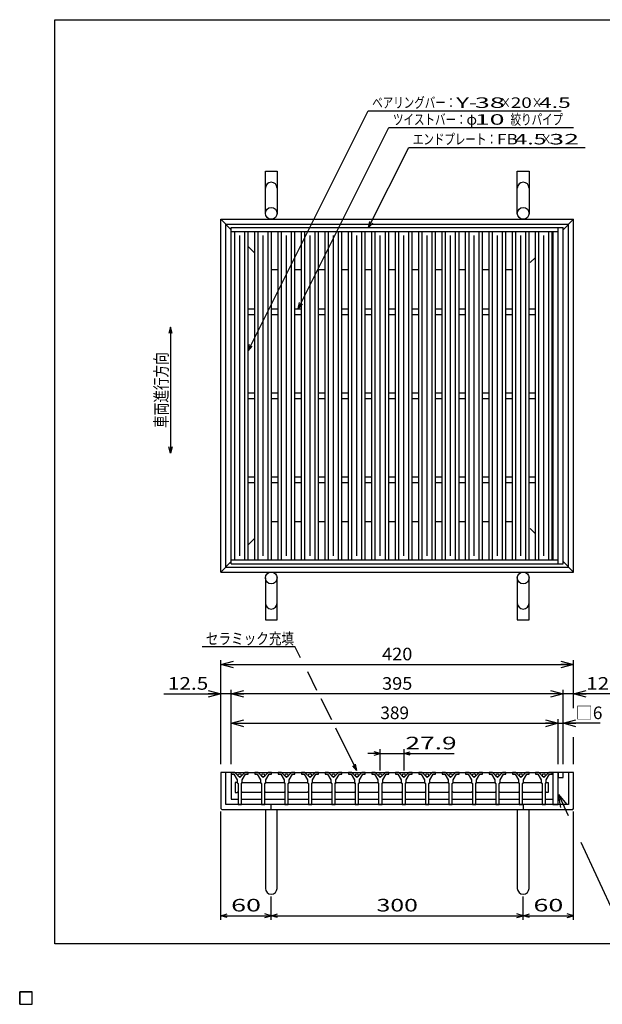
# Model space of a CAD drawing. Units: millimetres. Extents: x -182 to 172, y -128 to 106.
# Drawn here: x -182 to -43, y -128 to 106 of the extents above; entities that cross this region are included whole.
import ezdxf
from ezdxf.enums import TextEntityAlignment as Align

# ---------------------------------------------------------------- set-up
doc = ezdxf.new("R2010")
doc.units = ezdxf.units.MM
doc.header["$LTSCALE"] = 0.25
for name, color, linetype in [('16', 7, 'Continuous'), ('17', 7, 'Continuous'), ('19', 7, 'Continuous'), ('22', 7, 'Continuous')]:
    doc.layers.add(name, color=color, linetype=linetype)
doc.styles.add('dcStyle0', font='txt.shx', dxfattribs={"width": 0.8, "bigfont": 'bigfont'})

# ---------------------------------------------------------------- blocks, each defined once
blk = doc.blocks.new('_OPEN30')
at = {"color": 0, "linetype": 'ByBlock', "lineweight": -2}
for p, q in [((-1, 0.267949), (0, 0)), ((0, 0), (-1, -0.267949)), ((0, 0), (-1, 0))]:
    blk.add_line(p, q, dxfattribs=at)
blk = doc.blocks.new('DC_GROUP_TYLOHC38-33_T-20_1')
at = {"layer": '22', "color": 4, "linetype": 'Continuous', "lineweight": 25}
for p, q in [((-134.1, -69.3), (-134.1, -46.61)), ((-50.1, -57.99), (-50.1, -46.61)), ((-134.1, -47.61), (-50.1, -47.61))]:
    blk.add_line(p, q, dxfattribs=at)
at = {"layer": '22', "color": 4, "xscale": 3.000002787824364, "yscale": 2.999989273978464}
for p, rotation in [((-134.1, -47.61), 180), ((-50.1, -47.61), 360)]:
    blk.add_blockref('_OPEN30', p, dxfattribs=dict(at, rotation=rotation))
at = {"layer": '22', "color": 2, "style": 'dcStyle0', "width": 0.8}
blk.add_text('420', height=3, dxfattribs=at).set_placement((-95.7, -46.61), (-88.5, -46.61), align=Align.FIT)
blk = doc.blocks.new('DA_DIMGROUP_0')
at = {"layer": '22', "color": 4, "linetype": 'Continuous', "lineweight": 25}
for p, q in [((-131.6, -71.3), (-131.6, -60.61)), ((-53.8, -71.3), (-53.8, -60.61)), ((-52.6, -71.3), (-52.6, -60.61)), ((-131.6, -61.61), (-53.8, -61.61)), ((-53.8, -61.61), (-52.6, -61.61)), ((-43.8, -61.61), (-52.6, -61.61))]:
    blk.add_line(p, q, dxfattribs=at)
at = {"layer": '22', "color": 4, "xscale": 3.000002787824364, "yscale": 2.999989273978464}
for p, rotation in [((-131.6, -61.61), 180), ((-53.8, -61.61), 360), ((-52.6, -61.61), 180)]:
    blk.add_blockref('_OPEN30', p, dxfattribs=dict(at, rotation=rotation))
at = {"layer": '22', "color": 2, "char_height": 3, "style": 'dcStyle0'}
for s, insert, width, attachment_point in [('\\T1.00;389', (-92.7, -60.61), 12.75, 8), ('\\T1.00;□6', (-49.6, -60.61), 9.75, 7)]:
    blk.add_mtext(s, dxfattribs=dict(at, insert=insert, width=width, attachment_point=attachment_point))
blk = doc.blocks.new('DC_GROUP_TYLOHC38-33_T-20_2')
at = {"layer": '22', "color": 4, "linetype": 'Continuous', "lineweight": 25}
for p, q in [((-134.1, -71.3), (-134.1, -53.61)), ((-131.6, -69.3), (-131.6, -53.61)), ((-52.6, -69.3), (-52.6, -53.61)), ((-50.1, -57.99), (-50.1, -53.61)), ((-147.7, -54.61), (-134.1, -54.61)), ((-131.6, -54.61), (-134.1, -54.61)), ((-52.6, -54.61), (-131.6, -54.61)), ((-50.1, -54.61), (-52.6, -54.61)), ((-36.5, -54.61), (-50.1, -54.61)), ((-50.1, -71.3), (-50.1, -64.91))]:
    blk.add_line(p, q, dxfattribs=at)
at = {"layer": '22', "color": 4, "xscale": 3.000002787824364, "yscale": 2.999989273978464}
for p, rotation in [((-134.1, -54.61), 360), ((-131.6, -54.61), 180), ((-52.6, -54.61), 360), ((-50.1, -54.61), 180)]:
    blk.add_blockref('_OPEN30', p, dxfattribs=dict(at, rotation=rotation))
at = {"layer": '22', "color": 2, "style": 'dcStyle0', "width": 0.8}
for s, p, p2 in [('12.5', (-146.7, -53.61), (-137.1, -53.61)), ('395', (-95.7, -53.61), (-88.5, -53.61)), ('12.5', (-47.1, -53.61), (-37.5, -53.61))]:
    blk.add_text(s, height=3, dxfattribs=at).set_placement(p, p2, align=Align.FIT)

msp = doc.modelspace()

# ---------------------------------------------------------------- linework, layer by layer
at = {"color": 150, "linetype": 'Continuous', "lineweight": 25}
for p, q in [((-173.6, -114.1), (-173.6, 105.9)), ((-173.6, 105.9), (172.4, 105.9)), ((172.4, -114.1), (-173.6, -114.1))]:
    msp.add_line(p, q, dxfattribs=at)
at = {"color": 4, "linetype": 'Continuous', "lineweight": 25}
for p, q in [((-146.1, 32.73), (-146.5, 31.23)), ((-145.7, 31.23), (-146.1, 32.73)), ((-146.1, 32.73), (-146.1, 2.73)), ((-146.1, 2.73), (-146.5, 4.23)), ((-145.7, 4.23), (-146.1, 2.73))]:
    msp.add_line(p, q, dxfattribs=at)
at = {"layer": '16', "color": 3, "linetype": 'Continuous', "lineweight": 25}
for p, q in [((-131.6, 56.4), (-53.8, 56.4)), ((-131.6, 55.5), (-131.6, 56.4)), ((-53.8, 55.5), (-53.8, 56.4)), ((-131.6, 55.5), (-53.8, 55.5)), ((-131.6, -22.7), (-131.6, 55.5)), ((-131.6, 55.5), (-127.6, 55.5)), ((-130.8, -22.7), (-130.8, 55.5)), ((-129.6, -21.7), (-129.6, 54.5)), ((-128.4, -22.7), (-128.4, 55.5)), ((-127.6, -22.7), (-127.6, 55.5)), ((-126.02, -22.7), (-126.02, 55.5)), ((-126.02, 55.5), (-122.02, 55.5)), ((-125.22, -22.7), (-125.22, 55.5)), ((-124.02, -21.7), (-124.02, 54.5)), ((-122.82, -22.7), (-122.82, 55.5)), ((-122.02, -22.7), (-122.02, 55.5)), ((-120.44, -22.7), (-120.44, 55.5)), ((-120.44, 55.5), (-116.44, 55.5)), ((-119.64, -22.7), (-119.64, 55.5)), ((-118.44, -21.7), (-118.44, 54.5)), ((-117.24, -22.7), (-117.24, 55.5)), ((-116.44, -22.7), (-116.44, 55.5)), ((-114.86, -22.7), (-114.86, 55.5)), ((-114.86, 55.5), (-110.86, 55.5)), ((-114.06, -22.7), (-114.06, 55.5)), ((-112.86, -21.7), (-112.86, 54.5)), ((-111.66, -22.7), (-111.66, 55.5)), ((-110.86, -22.7), (-110.86, 55.5)), ((-109.28, -22.7), (-109.28, 55.5)), ((-109.28, 55.5), (-105.28, 55.5)), ((-108.48, -22.7), (-108.48, 55.5)), ((-107.28, -21.7), (-107.28, 54.5)), ((-106.08, -22.7), (-106.08, 55.5)), ((-105.28, -22.7), (-105.28, 55.5)), ((-103.7, -22.7), (-103.7, 55.5)), ((-103.7, 55.5), (-99.7, 55.5)), ((-102.9, -22.7), (-102.9, 55.5)), ((-101.7, -21.7), (-101.7, 54.5)), ((-100.5, -22.7), (-100.5, 55.5)), ((-99.7, -22.7), (-99.7, 55.5)), ((-98.12, -22.7), (-98.12, 55.5)), ((-98.12, 55.5), (-94.12, 55.5)), ((-97.32, -22.7), (-97.32, 55.5)), ((-96.12, -21.7), (-96.12, 54.5)), ((-94.92, -22.7), (-94.92, 55.5)), ((-94.12, -22.7), (-94.12, 55.5)), ((-92.54, -22.7), (-92.54, 55.5)), ((-92.54, 55.5), (-88.54, 55.5)), ((-91.74, -22.7), (-91.74, 55.5)), ((-90.54, -21.7), (-90.54, 54.5)), ((-89.34, -22.7), (-89.34, 55.5)), ((-88.54, -22.7), (-88.54, 55.5)), ((-86.96, -22.7), (-86.96, 55.5)), ((-86.96, 55.5), (-82.96, 55.5)), ((-86.16, -22.7), (-86.16, 55.5)), ((-84.96, -21.7), (-84.96, 54.5)), ((-83.76, -22.7), (-83.76, 55.5)), ((-82.96, -22.7), (-82.96, 55.5)), ((-81.38, -22.7), (-81.38, 55.5)), ((-81.38, 55.5), (-77.38, 55.5)), ((-80.58, -22.7), (-80.58, 55.5)), ((-79.38, -21.7), (-79.38, 54.5)), ((-78.18, -22.7), (-78.18, 55.5)), ((-77.38, -22.7), (-77.38, 55.5)), ((-75.8, -22.7), (-75.8, 55.5)), ((-75.8, 55.5), (-71.8, 55.5)), ((-75, -22.7), (-75, 55.5)), ((-73.8, -21.7), (-73.8, 54.5)), ((-72.6, -22.7), (-72.6, 55.5)), ((-71.8, -22.7), (-71.8, 55.5)), ((-70.22, -22.7), (-70.22, 55.5)), ((-70.22, 55.5), (-66.22, 55.5)), ((-69.42, -22.7), (-69.42, 55.5)), ((-68.22, -21.7), (-68.22, 54.5)), ((-67.02, -22.7), (-67.02, 55.5)), ((-66.22, -22.7), (-66.22, 55.5)), ((-64.64, -22.7), (-64.64, 55.5)), ((-64.64, 55.5), (-60.64, 55.5)), ((-63.84, -22.7), (-63.84, 55.5)), ((-62.64, -21.7), (-62.64, 54.5)), ((-61.44, -22.7), (-61.44, 55.5)), ((-60.64, -22.7), (-60.64, 55.5)), ((-59.2, -22.7), (-59.2, 55.5)), ((-59.2, 55.5), (-53.8, 55.5)), ((-58.4, -22.7), (-58.4, 55.5)), ((-57.2, -21.7), (-57.2, 54.5)), ((-56, -22.7), (-56, 55.5)), ((-55.2, -22.7), (-55.2, 55.5)), ((-127.6, 37.1), (-126.02, 37.1)), ((-127.6, 35.7), (-126.02, 35.7)), ((-122.02, 37.1), (-120.44, 37.1)), ((-122.02, 35.7), (-120.44, 35.7)), ((-116.44, 37.1), (-114.86, 37.1)), ((-116.44, 35.7), (-114.86, 35.7)), ((-110.86, 37.1), (-109.28, 37.1)), ((-110.86, 35.7), (-109.28, 35.7)), ((-105.28, 37.1), (-103.7, 37.1)), ((-105.28, 35.7), (-103.7, 35.7)), ((-99.7, 37.1), (-98.12, 37.1)), ((-99.7, 35.7), (-98.12, 35.7)), ((-94.12, 37.1), (-92.54, 37.1)), ((-94.12, 35.7), (-92.54, 35.7)), ((-88.54, 37.1), (-86.96, 37.1)), ((-88.54, 35.7), (-86.96, 35.7)), ((-82.96, 37.1), (-81.38, 37.1)), ((-82.96, 35.7), (-81.38, 35.7)), ((-77.38, 37.1), (-75.8, 37.1)), ((-77.38, 35.7), (-75.8, 35.7)), ((-71.8, 37.1), (-70.22, 37.1)), ((-71.8, 35.7), (-70.22, 35.7)), ((-66.22, 37.1), (-64.64, 37.1)), ((-66.22, 35.7), (-64.64, 35.7)), ((-60.64, 37.1), (-59.2, 37.1)), ((-60.64, 35.7), (-59.2, 35.7)), ((-127.6, 17.1), (-126.02, 17.1)), ((-122.02, 17.1), (-120.44, 17.1)), ((-116.44, 17.1), (-114.86, 17.1)), ((-110.86, 17.1), (-109.28, 17.1)), ((-105.28, 17.1), (-103.7, 17.1)), ((-99.7, 17.1), (-98.12, 17.1)), ((-94.12, 17.1), (-92.54, 17.1)), ((-88.54, 17.1), (-86.96, 17.1)), ((-82.96, 17.1), (-81.38, 17.1)), ((-77.38, 17.1), (-75.8, 17.1)), ((-71.8, 17.1), (-70.22, 17.1)), ((-66.22, 17.1), (-64.64, 17.1)), ((-60.64, 17.1), (-59.2, 17.1)), ((-127.6, 15.7), (-126.02, 15.7)), ((-122.02, 15.7), (-120.44, 15.7)), ((-116.44, 15.7), (-114.86, 15.7)), ((-110.86, 15.7), (-109.28, 15.7)), ((-105.28, 15.7), (-103.7, 15.7)), ((-99.7, 15.7), (-98.12, 15.7)), ((-94.12, 15.7), (-92.54, 15.7)), ((-88.54, 15.7), (-86.96, 15.7)), ((-82.96, 15.7), (-81.38, 15.7)), ((-77.38, 15.7), (-75.8, 15.7)), ((-71.8, 15.7), (-70.22, 15.7)), ((-66.22, 15.7), (-64.64, 15.7)), ((-60.64, 15.7), (-59.2, 15.7)), ((-127.6, -2.9), (-126.02, -2.9)), ((-127.6, -4.3), (-126.02, -4.3)), ((-122.02, -2.9), (-120.44, -2.9)), ((-122.02, -4.3), (-120.44, -4.3)), ((-116.44, -2.9), (-114.86, -2.9)), ((-116.44, -4.3), (-114.86, -4.3)), ((-110.86, -2.9), (-109.28, -2.9)), ((-110.86, -4.3), (-109.28, -4.3)), ((-105.28, -2.9), (-103.7, -2.9)), ((-105.28, -4.3), (-103.7, -4.3)), ((-99.7, -2.9), (-98.12, -2.9)), ((-99.7, -4.3), (-98.12, -4.3)), ((-94.12, -2.9), (-92.54, -2.9)), ((-94.12, -4.3), (-92.54, -4.3)), ((-88.54, -2.9), (-86.96, -2.9)), ((-88.54, -4.3), (-86.96, -4.3)), ((-82.96, -2.9), (-81.38, -2.9)), ((-82.96, -4.3), (-81.38, -4.3)), ((-77.38, -2.9), (-75.8, -2.9)), ((-77.38, -4.3), (-75.8, -4.3)), ((-71.8, -2.9), (-70.22, -2.9)), ((-71.8, -4.3), (-70.22, -4.3)), ((-66.22, -2.9), (-64.64, -2.9)), ((-66.22, -4.3), (-64.64, -4.3)), ((-60.64, -2.9), (-59.2, -2.9)), ((-60.64, -4.3), (-59.2, -4.3)), ((-131.6, -22.7), (-53.8, -22.7)), ((-131.6, -23.6), (-131.6, -22.7)), ((-131.6, -22.7), (-127.6, -22.7)), ((-126.02, -22.7), (-122.02, -22.7)), ((-120.44, -22.7), (-116.44, -22.7)), ((-114.86, -22.7), (-110.86, -22.7)), ((-109.28, -22.7), (-105.28, -22.7)), ((-103.7, -22.7), (-99.7, -22.7)), ((-98.12, -22.7), (-94.12, -22.7)), ((-92.54, -22.7), (-88.54, -22.7)), ((-86.96, -22.7), (-82.96, -22.7)), ((-81.38, -22.7), (-77.38, -22.7)), ((-75.8, -22.7), (-71.8, -22.7)), ((-70.22, -22.7), (-66.22, -22.7)), ((-64.64, -22.7), (-60.64, -22.7)), ((-59.2, -22.7), (-53.8, -22.7)), ((-53.8, -23.6), (-53.8, -22.7)), ((-131.6, -23.6), (-53.8, -23.6)), ((-131.6, -73.3), (-131.6, -73.7)), ((-130.8, -73.3), (-131.6, -73.3)), ((-131.6, -73.3), (-55.2, -73.3)), ((-131.6, -73.3), (-131.6, -79.7)), ((-131.6, -73.7), (-131, -73.7)), ((-131, -73.7), (-130.2, -75.1)), ((-129.6, -74.5), (-130.8, -73.3)), ((-128.4, -73.3), (-129.6, -74.5)), ((-129, -75.1), (-128.2, -73.7)), ((-127.6, -73.3), (-128.4, -73.3)), ((-128.2, -73.7), (-127.6, -73.7)), ((-127.6, -73.7), (-127.6, -73.3)), ((-126.02, -73.3), (-126.02, -73.7)), ((-125.22, -73.3), (-126.02, -73.3)), ((-126.02, -73.7), (-125.42, -73.7)), ((-125.42, -73.7), (-124.62, -75.1)), ((-124.02, -74.5), (-125.22, -73.3)), ((-122.82, -73.3), (-124.02, -74.5)), ((-123.42, -75.1), (-122.62, -73.7)), ((-122.02, -73.3), (-122.82, -73.3)), ((-122.62, -73.7), (-122.02, -73.7)), ((-122.02, -73.7), (-122.02, -73.3)), ((-120.44, -73.3), (-120.44, -73.7)), ((-119.64, -73.3), (-120.44, -73.3)), ((-120.44, -73.7), (-119.84, -73.7)), ((-119.84, -73.7), (-119.04, -75.1)), ((-118.44, -74.5), (-119.64, -73.3)), ((-117.24, -73.3), (-118.44, -74.5)), ((-117.84, -75.1), (-117.04, -73.7)), ((-116.44, -73.3), (-117.24, -73.3)), ((-117.04, -73.7), (-116.44, -73.7)), ((-116.44, -73.7), (-116.44, -73.3)), ((-114.86, -73.3), (-114.86, -73.7)), ((-114.06, -73.3), (-114.86, -73.3)), ((-114.86, -73.7), (-114.26, -73.7)), ((-114.26, -73.7), (-113.46, -75.1)), ((-112.86, -74.5), (-114.06, -73.3)), ((-111.66, -73.3), (-112.86, -74.5)), ((-112.26, -75.1), (-111.46, -73.7)), ((-110.86, -73.3), (-111.66, -73.3)), ((-111.46, -73.7), (-110.86, -73.7)), ((-110.86, -73.7), (-110.86, -73.3)), ((-109.28, -73.3), (-109.28, -73.7)), ((-108.48, -73.3), (-109.28, -73.3)), ((-109.28, -73.7), (-108.68, -73.7)), ((-108.68, -73.7), (-107.88, -75.1)), ((-107.28, -74.5), (-108.48, -73.3)), ((-106.08, -73.3), (-107.28, -74.5)), ((-106.68, -75.1), (-105.88, -73.7)), ((-105.28, -73.3), (-106.08, -73.3)), ((-105.88, -73.7), (-105.28, -73.7)), ((-105.28, -73.7), (-105.28, -73.3)), ((-103.7, -73.3), (-103.7, -73.7)), ((-102.9, -73.3), (-103.7, -73.3)), ((-103.7, -73.7), (-103.1, -73.7)), ((-103.1, -73.7), (-102.3, -75.1)), ((-101.7, -74.5), (-102.9, -73.3)), ((-100.5, -73.3), (-101.7, -74.5)), ((-101.1, -75.1), (-100.3, -73.7)), ((-99.7, -73.3), (-100.5, -73.3)), ((-100.3, -73.7), (-99.7, -73.7)), ((-99.7, -73.7), (-99.7, -73.3)), ((-98.12, -73.3), (-98.12, -73.7)), ((-97.32, -73.3), (-98.12, -73.3)), ((-98.12, -73.7), (-97.52, -73.7)), ((-97.52, -73.7), (-96.72, -75.1)), ((-96.12, -74.5), (-97.32, -73.3)), ((-94.92, -73.3), (-96.12, -74.5)), ((-95.52, -75.1), (-94.72, -73.7)), ((-94.12, -73.3), (-94.92, -73.3)), ((-94.72, -73.7), (-94.12, -73.7)), ((-94.12, -73.7), (-94.12, -73.3)), ((-92.54, -73.3), (-92.54, -73.7)), ((-91.74, -73.3), (-92.54, -73.3)), ((-92.54, -73.7), (-91.94, -73.7)), ((-91.94, -73.7), (-91.14, -75.1)), ((-90.54, -74.5), (-91.74, -73.3)), ((-89.34, -73.3), (-90.54, -74.5)), ((-89.94, -75.1), (-89.14, -73.7)), ((-88.54, -73.3), (-89.34, -73.3)), ((-89.14, -73.7), (-88.54, -73.7)), ((-88.54, -73.7), (-88.54, -73.3)), ((-86.96, -73.3), (-86.96, -73.7)), ((-86.16, -73.3), (-86.96, -73.3)), ((-86.96, -73.7), (-86.36, -73.7)), ((-86.36, -73.7), (-85.56, -75.1)), ((-84.96, -74.5), (-86.16, -73.3)), ((-83.76, -73.3), (-84.96, -74.5)), ((-84.36, -75.1), (-83.56, -73.7)), ((-82.96, -73.3), (-83.76, -73.3)), ((-83.56, -73.7), (-82.96, -73.7)), ((-82.96, -73.7), (-82.96, -73.3)), ((-81.38, -73.3), (-81.38, -73.7)), ((-80.58, -73.3), (-81.38, -73.3)), ((-81.38, -73.7), (-80.78, -73.7)), ((-80.78, -73.7), (-79.98, -75.1)), ((-79.38, -74.5), (-80.58, -73.3)), ((-78.18, -73.3), (-79.38, -74.5)), ((-78.78, -75.1), (-77.98, -73.7)), ((-77.38, -73.3), (-78.18, -73.3)), ((-77.98, -73.7), (-77.38, -73.7)), ((-77.38, -73.7), (-77.38, -73.3)), ((-75.8, -73.3), (-75.8, -73.7)), ((-75, -73.3), (-75.8, -73.3)), ((-75.8, -73.7), (-75.2, -73.7)), ((-75.2, -73.7), (-74.4, -75.1)), ((-73.8, -74.5), (-75, -73.3)), ((-72.6, -73.3), (-73.8, -74.5)), ((-73.2, -75.1), (-72.4, -73.7)), ((-71.8, -73.3), (-72.6, -73.3)), ((-72.4, -73.7), (-71.8, -73.7)), ((-71.8, -73.7), (-71.8, -73.3)), ((-70.22, -73.3), (-70.22, -73.7)), ((-69.42, -73.3), (-70.22, -73.3)), ((-70.22, -73.7), (-69.62, -73.7)), ((-69.62, -73.7), (-68.82, -75.1)), ((-68.22, -74.5), (-69.42, -73.3)), ((-67.02, -73.3), (-68.22, -74.5)), ((-67.62, -75.1), (-66.82, -73.7)), ((-66.22, -73.3), (-67.02, -73.3)), ((-66.82, -73.7), (-66.22, -73.7)), ((-66.22, -73.7), (-66.22, -73.3)), ((-64.64, -73.3), (-64.64, -73.7)), ((-63.84, -73.3), (-64.64, -73.3)), ((-64.64, -73.7), (-64.04, -73.7)), ((-64.04, -73.7), (-63.24, -75.1)), ((-62.64, -74.5), (-63.84, -73.3)), ((-61.44, -73.3), (-62.64, -74.5)), ((-62.04, -75.1), (-61.24, -73.7)), ((-60.64, -73.3), (-61.44, -73.3)), ((-61.24, -73.7), (-60.64, -73.7)), ((-60.64, -73.7), (-60.64, -73.3)), ((-59.2, -73.3), (-59.2, -73.7)), ((-58.4, -73.3), (-59.2, -73.3)), ((-59.2, -73.7), (-58.6, -73.7)), ((-58.6, -73.7), (-57.8, -75.1)), ((-57.2, -74.5), (-58.4, -73.3)), ((-56, -73.3), (-57.2, -74.5)), ((-56.6, -75.1), (-55.8, -73.7)), ((-55.2, -73.3), (-56, -73.3)), ((-55.8, -73.7), (-55.2, -73.7)), ((-55.2, -73.7), (-55.2, -73.3)), ((-130.25, -75.7), (-130.65, -75.7)), ((-130.65, -75.7), (-130.65, -78.1)), ((-130.05, -75.9), (-130.25, -75.7)), ((-130.2, -75.1), (-130.2, -75.7)), ((-130.2, -75.7), (-130, -75.9)), ((-130, -75.9), (-130, -80.9)), ((-129.2, -75.9), (-129, -75.7)), ((-129.2, -80.9), (-129.2, -75.9)), ((-129.15, -75.9), (-128.95, -75.7)), ((-129, -75.7), (-129, -75.1)), ((-128.95, -75.7), (-124.67, -75.7)), ((-124.67, -75.7), (-124.47, -75.9)), ((-124.62, -75.1), (-124.62, -75.7)), ((-124.62, -75.7), (-124.42, -75.9)), ((-124.42, -75.9), (-124.42, -80.9)), ((-123.62, -75.9), (-123.42, -75.7)), ((-123.62, -80.9), (-123.62, -75.9)), ((-123.57, -75.9), (-123.37, -75.7)), ((-123.42, -75.7), (-123.42, -75.1)), ((-123.37, -75.7), (-119.09, -75.7)), ((-119.09, -75.7), (-118.89, -75.9)), ((-119.04, -75.1), (-119.04, -75.7)), ((-119.04, -75.7), (-118.84, -75.9)), ((-118.84, -75.9), (-118.84, -80.9)), ((-118.04, -75.9), (-117.84, -75.7)), ((-118.04, -80.9), (-118.04, -75.9)), ((-117.99, -75.9), (-117.79, -75.7)), ((-117.84, -75.7), (-117.84, -75.1)), ((-117.79, -75.7), (-113.51, -75.7)), ((-113.51, -75.7), (-113.31, -75.9)), ((-113.46, -75.1), (-113.46, -75.7)), ((-113.46, -75.7), (-113.26, -75.9)), ((-113.26, -75.9), (-113.26, -80.9)), ((-112.46, -75.9), (-112.26, -75.7)), ((-112.46, -80.9), (-112.46, -75.9)), ((-112.41, -75.9), (-112.21, -75.7)), ((-112.26, -75.7), (-112.26, -75.1)), ((-112.21, -75.7), (-107.93, -75.7)), ((-107.93, -75.7), (-107.73, -75.9)), ((-107.88, -75.1), (-107.88, -75.7)), ((-107.88, -75.7), (-107.68, -75.9)), ((-107.68, -75.9), (-107.68, -80.9)), ((-106.88, -75.9), (-106.68, -75.7)), ((-106.88, -80.9), (-106.88, -75.9)), ((-106.83, -75.9), (-106.63, -75.7)), ((-106.68, -75.7), (-106.68, -75.1)), ((-106.63, -75.7), (-102.35, -75.7)), ((-102.35, -75.7), (-102.15, -75.9)), ((-102.3, -75.1), (-102.3, -75.7)), ((-102.3, -75.7), (-102.1, -75.9)), ((-102.1, -75.9), (-102.1, -80.9)), ((-101.3, -75.9), (-101.1, -75.7)), ((-101.3, -80.9), (-101.3, -75.9)), ((-101.25, -75.9), (-101.05, -75.7)), ((-101.1, -75.7), (-101.1, -75.1)), ((-101.05, -75.7), (-96.77, -75.7)), ((-96.77, -75.7), (-96.57, -75.9)), ((-96.72, -75.1), (-96.72, -75.7)), ((-96.72, -75.7), (-96.52, -75.9)), ((-96.52, -75.9), (-96.52, -80.9)), ((-95.72, -75.9), (-95.52, -75.7)), ((-95.72, -80.9), (-95.72, -75.9)), ((-95.67, -75.9), (-95.47, -75.7)), ((-95.52, -75.7), (-95.52, -75.1)), ((-95.47, -75.7), (-91.19, -75.7)), ((-91.19, -75.7), (-90.99, -75.9)), ((-91.14, -75.1), (-91.14, -75.7)), ((-91.14, -75.7), (-90.94, -75.9)), ((-90.94, -75.9), (-90.94, -80.9)), ((-90.14, -75.9), (-89.94, -75.7)), ((-90.14, -80.9), (-90.14, -75.9)), ((-90.09, -75.9), (-89.89, -75.7)), ((-89.94, -75.7), (-89.94, -75.1)), ((-89.89, -75.7), (-85.61, -75.7)), ((-85.61, -75.7), (-85.41, -75.9)), ((-85.56, -75.1), (-85.56, -75.7)), ((-85.56, -75.7), (-85.36, -75.9)), ((-85.36, -75.9), (-85.36, -80.9)), ((-84.56, -75.9), (-84.36, -75.7)), ((-84.56, -80.9), (-84.56, -75.9)), ((-84.51, -75.9), (-84.31, -75.7)), ((-84.36, -75.7), (-84.36, -75.1)), ((-84.31, -75.7), (-80.03, -75.7)), ((-80.03, -75.7), (-79.83, -75.9)), ((-79.98, -75.1), (-79.98, -75.7)), ((-79.98, -75.7), (-79.78, -75.9)), ((-79.78, -75.9), (-79.78, -80.9)), ((-78.98, -75.9), (-78.78, -75.7)), ((-78.98, -80.9), (-78.98, -75.9)), ((-78.93, -75.9), (-78.73, -75.7)), ((-78.78, -75.7), (-78.78, -75.1)), ((-78.73, -75.7), (-74.45, -75.7)), ((-74.45, -75.7), (-74.25, -75.9)), ((-74.4, -75.1), (-74.4, -75.7)), ((-74.4, -75.7), (-74.2, -75.9)), ((-74.2, -75.9), (-74.2, -80.9)), ((-73.4, -75.9), (-73.2, -75.7)), ((-73.4, -80.9), (-73.4, -75.9)), ((-73.35, -75.9), (-73.15, -75.7)), ((-73.2, -75.7), (-73.2, -75.1)), ((-73.15, -75.7), (-68.87, -75.7)), ((-68.87, -75.7), (-68.67, -75.9)), ((-68.82, -75.1), (-68.82, -75.7)), ((-68.82, -75.7), (-68.62, -75.9)), ((-68.62, -75.9), (-68.62, -80.9)), ((-67.82, -75.9), (-67.62, -75.7)), ((-67.82, -80.9), (-67.82, -75.9)), ((-67.77, -75.9), (-67.57, -75.7)), ((-67.62, -75.7), (-67.62, -75.1)), ((-67.57, -75.7), (-63.29, -75.7)), ((-63.29, -75.7), (-63.09, -75.9)), ((-63.24, -75.1), (-63.24, -75.7)), ((-63.24, -75.7), (-63.04, -75.9)), ((-63.04, -75.9), (-63.04, -80.9)), ((-62.24, -75.9), (-62.04, -75.7)), ((-62.24, -80.9), (-62.24, -75.9)), ((-62.19, -75.9), (-61.99, -75.7)), ((-62.04, -75.7), (-62.04, -75.1)), ((-61.99, -75.7), (-57.85, -75.7)), ((-57.85, -75.7), (-57.65, -75.9)), ((-57.8, -75.1), (-57.8, -75.7)), ((-57.8, -75.7), (-57.6, -75.9)), ((-57.6, -75.9), (-57.6, -80.9)), ((-56.8, -75.9), (-56.6, -75.7)), ((-56.8, -80.9), (-56.8, -75.9)), ((-56.75, -75.9), (-56.55, -75.7)), ((-56.6, -75.7), (-56.6, -75.1)), ((-56.55, -75.7), (-56.15, -75.7)), ((-56.15, -75.7), (-56.15, -78.1)), ((-130.65, -78.1), (-130.25, -78.1)), ((-130.25, -78.1), (-130.05, -77.9)), ((-128.95, -78.1), (-129.15, -77.9)), ((-124.67, -78.1), (-128.95, -78.1)), ((-124.47, -77.9), (-124.67, -78.1)), ((-123.37, -78.1), (-123.57, -77.9)), ((-119.09, -78.1), (-123.37, -78.1)), ((-118.89, -77.9), (-119.09, -78.1)), ((-117.79, -78.1), (-117.99, -77.9)), ((-113.51, -78.1), (-117.79, -78.1)), ((-113.31, -77.9), (-113.51, -78.1)), ((-112.21, -78.1), (-112.41, -77.9)), ((-107.93, -78.1), (-112.21, -78.1)), ((-107.73, -77.9), (-107.93, -78.1)), ((-106.63, -78.1), (-106.83, -77.9)), ((-102.35, -78.1), (-106.63, -78.1)), ((-102.15, -77.9), (-102.35, -78.1)), ((-101.05, -78.1), (-101.25, -77.9)), ((-96.77, -78.1), (-101.05, -78.1)), ((-96.57, -77.9), (-96.77, -78.1)), ((-95.47, -78.1), (-95.67, -77.9)), ((-91.19, -78.1), (-95.47, -78.1)), ((-90.99, -77.9), (-91.19, -78.1)), ((-89.89, -78.1), (-90.09, -77.9)), ((-85.61, -78.1), (-89.89, -78.1)), ((-85.41, -77.9), (-85.61, -78.1)), ((-84.31, -78.1), (-84.51, -77.9)), ((-80.03, -78.1), (-84.31, -78.1)), ((-79.83, -77.9), (-80.03, -78.1)), ((-78.73, -78.1), (-78.93, -77.9)), ((-74.45, -78.1), (-78.73, -78.1)), ((-74.25, -77.9), (-74.45, -78.1)), ((-73.15, -78.1), (-73.35, -77.9)), ((-68.87, -78.1), (-73.15, -78.1)), ((-68.67, -77.9), (-68.87, -78.1)), ((-67.57, -78.1), (-67.77, -77.9)), ((-63.29, -78.1), (-67.57, -78.1)), ((-63.09, -77.9), (-63.29, -78.1)), ((-61.99, -78.1), (-62.19, -77.9)), ((-57.85, -78.1), (-61.99, -78.1)), ((-57.65, -77.9), (-57.85, -78.1)), ((-56.55, -78.1), (-56.75, -77.9)), ((-56.15, -78.1), (-56.55, -78.1)), ((-131.6, -79.7), (-130.05, -79.7)), ((-130, -80.9), (-129.2, -80.9)), ((-129.15, -79.7), (-124.47, -79.7)), ((-124.42, -80.9), (-123.62, -80.9)), ((-123.57, -79.7), (-118.89, -79.7)), ((-118.84, -80.9), (-118.04, -80.9)), ((-117.99, -79.7), (-113.31, -79.7)), ((-113.26, -80.9), (-112.46, -80.9)), ((-112.41, -79.7), (-107.73, -79.7)), ((-107.68, -80.9), (-106.88, -80.9)), ((-106.83, -79.7), (-102.15, -79.7)), ((-102.1, -80.9), (-101.3, -80.9)), ((-101.25, -79.7), (-96.57, -79.7)), ((-96.52, -80.9), (-95.72, -80.9)), ((-95.67, -79.7), (-90.99, -79.7)), ((-90.94, -80.9), (-90.14, -80.9)), ((-90.09, -79.7), (-85.41, -79.7)), ((-85.36, -80.9), (-84.56, -80.9)), ((-84.51, -79.7), (-79.83, -79.7)), ((-79.78, -80.9), (-78.98, -80.9)), ((-78.93, -79.7), (-74.25, -79.7)), ((-74.2, -80.9), (-73.4, -80.9)), ((-73.35, -79.7), (-68.67, -79.7)), ((-68.62, -80.9), (-67.82, -80.9)), ((-67.77, -79.7), (-63.09, -79.7)), ((-63.04, -80.9), (-62.24, -80.9)), ((-62.19, -79.7), (-57.65, -79.7)), ((-57.6, -80.9), (-56.8, -80.9)), ((-56.75, -79.7), (-55.2, -79.7)), ((-182, -125.5), (-179, -125.5)), ((-182, -128.5), (-182, -125.5)), ((-182, -125.5), (-179, -125.5)), ((-182, -128.5), (-182, -125.5)), ((-182, -125.5), (-179, -125.5)), ((-182, -128.5), (-182, -125.5)), ((-182, -125.5), (-179, -125.5)), ((-182, -128.5), (-182, -125.5)), ((-182, -125.5), (-179, -125.5)), ((-182, -128.5), (-182, -125.5)), ((-179, -128.5), (-179, -125.5)), ((-179, -128.5), (-179, -125.5)), ((-179, -128.5), (-179, -125.5)), ((-179, -128.5), (-179, -125.5)), ((-179, -128.5), (-179, -125.5)), ((-182, -128.5), (-179, -128.5)), ((-182, -128.5), (-179, -128.5)), ((-182, -128.5), (-179, -128.5)), ((-182, -128.5), (-179, -128.5)), ((-182, -128.5), (-179, -128.5))]:
    msp.add_line(p, q, dxfattribs=at)
for centre in [(-129.6, -74), (-124.02, -74), (-118.44, -74), (-112.86, -74), (-107.28, -74), (-101.7, -74), (-96.12, -74), (-90.54, -74), (-84.96, -74), (-79.38, -74), (-73.8, -74), (-68.22, -74), (-62.64, -74), (-57.2, -74)]:
    msp.add_circle(centre, 0.36, dxfattribs=at)
at = {"layer": '17', "color": 3, "linetype": 'Continuous', "lineweight": 25}
for p, q in [((-53.8, 56.4), (-52.6, 56.4)), ((-52.6, -23.6), (-52.6, 56.4)), ((-55, 55.5), (-55, -22.7)), ((-53.8, -22.7), (-53.8, 55.5)), ((-53.8, -23.6), (-52.6, -23.6)), ((-55, -73.3), (-55, -80.9)), ((-53.8, -73.3), (-55, -73.3)), ((-53.8, -80.9), (-53.8, -73.3)), ((-53.8, -73.3), (-53.8, -74.5)), ((-52.6, -73.3), (-53.8, -73.3)), ((-53.8, -74.5), (-52.6, -74.5)), ((-52.6, -74.5), (-52.6, -73.3)), ((-55, -80.9), (-53.8, -80.9))]:
    msp.add_line(p, q, dxfattribs=at)
at = {"layer": '19', "color": 6, "linetype": 'Continuous', "lineweight": 25}
for p, q in [((-123.5, 59.8), (-123.5, 69.8)), ((-123.5, 69.8), (-120.7, 69.8)), ((-120.7, 69.8), (-120.7, 59.8)), ((-63.5, 59.8), (-63.5, 69.8)), ((-63.5, 69.8), (-60.7, 69.8)), ((-60.7, 69.8), (-60.7, 59.8)), ((-134.1, 58.4), (-50.1, 58.4)), ((-134.1, -25.6), (-134.1, 58.4)), ((-131.6, 55.9), (-134.1, 58.4)), ((-132.9, 57.2), (-51.3, 57.2)), ((-132.9, -24.4), (-132.9, 57.2)), ((-52.6, 55.9), (-50.1, 58.4)), ((-51.3, -24.4), (-51.3, 57.2)), ((-50.1, -25.6), (-50.1, 58.4)), ((-126.02, 50.32), (-127.6, 51.9)), ((-60.44, 48.06), (-59.2, 49.3)), ((-122.02, 46.4), (-120.44, 46.4)), ((-116.44, 46.4), (-114.86, 46.4)), ((-110.86, 46.4), (-109.28, 46.4)), ((-105.28, 46.4), (-103.7, 46.4)), ((-99.7, 46.4), (-98.12, 46.4)), ((-94.12, 46.4), (-92.54, 46.4)), ((-88.54, 46.4), (-86.96, 46.4)), ((-82.96, 46.4), (-81.38, 46.4)), ((-77.38, 46.4), (-75.8, 46.4)), ((-71.8, 46.4), (-70.22, 46.4)), ((-66.22, 46.4), (-64.64, 46.4)), ((-122.02, -13.6), (-120.44, -13.6)), ((-116.44, -13.6), (-114.86, -13.6)), ((-110.86, -13.6), (-109.28, -13.6)), ((-105.28, -13.6), (-103.7, -13.6)), ((-99.7, -13.6), (-98.12, -13.6)), ((-94.12, -13.6), (-92.54, -13.6)), ((-88.54, -13.6), (-86.96, -13.6)), ((-82.96, -13.6), (-81.38, -13.6)), ((-77.38, -13.6), (-75.8, -13.6)), ((-71.8, -13.6), (-70.22, -13.6)), ((-66.22, -13.6), (-64.64, -13.6)), ((-59.2, -16.5), (-60.44, -15.26)), ((-127.6, -19.1), (-126.02, -17.52)), ((-134.1, -25.6), (-131.6, -23.1)), ((-50.1, -25.6), (-52.6, -23.1)), ((-134.1, -25.6), (-50.1, -25.6)), ((-132.9, -24.4), (-51.3, -24.4)), ((-123.5, -27), (-123.5, -37)), ((-120.7, -37), (-120.7, -27)), ((-63.5, -27), (-63.5, -37)), ((-60.7, -37), (-60.7, -27)), ((-123.5, -37), (-120.7, -37)), ((-63.5, -37), (-60.7, -37)), ((-131.6, -73.3), (-134.1, -73.3)), ((-134.1, -73.3), (-134.1, -81.9)), ((-132.9, -80.9), (-132.9, -73.3)), ((-55, -73.3), (-55.2, -73.3)), ((-50.1, -73.3), (-52.6, -73.3)), ((-51.3, -73.3), (-51.3, -80.9)), ((-50.1, -81.9), (-50.1, -73.3)), ((-134.1, -81.9), (-133.9, -82.1)), ((-51.3, -80.9), (-132.9, -80.9)), ((-122.1, -82.1), (-122.1, -80.9)), ((-62.1, -80.9), (-62.1, -82.1)), ((-50.3, -82.1), (-50.1, -81.9)), ((-133.9, -82.1), (-50.3, -82.1)), ((-123.5, -82.1), (-123.5, -100.9)), ((-120.7, -100.9), (-120.7, -82.1)), ((-63.5, -82.1), (-63.5, -100.9)), ((-60.7, -100.9), (-60.7, -82.1))]:
    msp.add_line(p, q, dxfattribs=at)
for centre in [(-122.1, 59.8), (-62.1, 59.8), (-122.1, -27), (-62.1, -27)]:
    msp.add_circle(centre, 1.4, dxfattribs=at)
for centre, start, end in [((-122.1, 65.8), 0, 180), ((-62.1, 65.8), 0, 180), ((-122.1, -33), 180, 0), ((-62.1, -33), 180, 0), ((-122.1, -100.9), 180, 0), ((-62.1, -100.9), 180, 0)]:
    msp.add_arc(centre, 1.4, start, end, dxfattribs=at)
at = {"layer": '22', "color": 4, "linetype": 'Continuous', "lineweight": 25}
for p, q in [((-127.6, 27.1), (-99.05, 84.2)), ((-99.05, 84.2), (-53.05, 84.2)), ((-115.65, 37.1), (-94.1, 80.2)), ((-94.1, 80.2), (-50.1, 80.2)), ((-98.91, 56.4), (-89.36, 75.5)), ((-89.36, 75.5), (-47.36, 75.5)), ((-98.91, 56.4), (-98.61, 57.86)), ((-98.91, 56.4), (-97.91, 57.5)), ((-115.65, 37.1), (-115.35, 38.56)), ((-115.65, 37.1), (-114.65, 38.2)), ((-127.6, 27.1), (-127.3, 28.56)), ((-127.6, 27.1), (-126.6, 28.2)), ((-138.52, -43.31), (-116.44, -43.31)), ((-115.1, -46.01), (-116.44, -43.31)), ((-111.2, -53.8), (-113.41, -49.37)), ((-107.7, -60.8), (-110.2, -55.8)), ((-101.7, -72.8), (-106.7, -62.8)), ((-96.12, -72.8), (-96.12, -67.8)), ((-90.54, -67.8), (-90.54, -72.8)), ((-96.12, -68.8), (-99.12, -68.8)), ((-96.12, -68.8), (-97.62, -68.4)), ((-97.62, -69.2), (-96.12, -68.8)), ((-96.12, -68.8), (-90.54, -68.8)), ((-90.54, -68.8), (-89.04, -68.4)), ((-89.04, -69.2), (-90.54, -68.8)), ((-90.54, -68.8), (-78.54, -68.8)), ((-101.7, -72.8), (-102.7, -71.7)), ((-101.7, -72.8), (-102, -71.34)), ((-53.68, -78.56), (-51.37, -83.52)), ((-134.1, -108.4), (-134.1, -82.6)), ((-50.1, -108.4), (-50.1, -82.6)), ((-48.4, -89.88), (-40.26, -107.35)), ((-122.1, -108.4), (-122.1, -102.8)), ((-62.1, -108.4), (-62.1, -102.8)), ((-134.1, -107.4), (-132.6, -107)), ((-132.6, -107.8), (-134.1, -107.4)), ((-134.1, -107.4), (-122.1, -107.4)), ((-122.1, -107.4), (-123.6, -107)), ((-123.6, -107.8), (-122.1, -107.4)), ((-122.1, -107.4), (-120.6, -107)), ((-120.6, -107.8), (-122.1, -107.4)), ((-122.1, -107.4), (-62.1, -107.4)), ((-62.1, -107.4), (-63.6, -107)), ((-63.6, -107.8), (-62.1, -107.4)), ((-62.1, -107.4), (-60.6, -107)), ((-60.6, -107.8), (-62.1, -107.4)), ((-62.1, -107.4), (-50.1, -107.4)), ((-50.1, -107.4), (-51.6, -107)), ((-51.6, -107.8), (-50.1, -107.4)), ((-179, -125.5), (-182, -125.5)), ((-182, -125.5), (-182, -128.5)), ((-179, -125.5), (-182, -125.5)), ((-182, -125.5), (-182, -128.5)), ((-179, -125.5), (-182, -125.5)), ((-182, -125.5), (-182, -128.5)), ((-179, -128.5), (-179, -125.5)), ((-179, -128.5), (-179, -125.5)), ((-179, -128.5), (-179, -125.5)), ((-182, -128.5), (-179, -128.5)), ((-182, -128.5), (-179, -128.5)), ((-182, -128.5), (-179, -128.5))]:
    msp.add_line(p, q, dxfattribs=at)
at = {"layer": '22', "color": 2, "linetype": 'Continuous', "lineweight": 25}
for p, q in [((-179, -125.5), (-182, -125.5)), ((-182, -125.5), (-182, -128.5)), ((-179, -125.5), (-182, -125.5)), ((-182, -125.5), (-182, -128.5)), ((-179, -125.5), (-182, -125.5)), ((-182, -125.5), (-182, -128.5)), ((-179, -128.5), (-179, -125.5)), ((-179, -128.5), (-179, -125.5)), ((-179, -128.5), (-179, -125.5)), ((-182, -128.5), (-179, -128.5)), ((-182, -128.5), (-179, -128.5)), ((-182, -128.5), (-179, -128.5))]:
    msp.add_line(p, q, dxfattribs=at)

# ---------------------------------------------------------------- block references
at = {"layer": '22', "linetype": 'Continuous'}
for name in ['DC_GROUP_TYLOHC38-33_T-20_1', 'DC_GROUP_TYLOHC38-33_T-20_2', 'DA_DIMGROUP_0']:
    msp.add_blockref(name, (0, 0), dxfattribs=at)
at = {"layer": '22', "color": 4, "xscale": 3.000002787824364, "yscale": 2.999989273978464, "rotation": 114.9999999999999}
msp.add_blockref('_OPEN30', (-53.68, -78.56), dxfattribs=at)

# ---------------------------------------------------------------- texts
at = {"color": 2, "style": 'dcStyle0', "width": 0.833333}
msp.add_text('車両進行方向', height=3, rotation=90, dxfattribs=at).set_placement((-146.8, 8.73), (-146.8, 26.73), align=Align.FIT)
at = {"layer": '22', "color": 2, "style": 'dcStyle0'}
for s, height, width, p, p2 in [('ベアリングバー：', 2.5, 0.833333, (-98.05, 84.9), (-78.05, 84.9)), ('×', 2.5, 0.833333, (-67.55, 84.9), (-65.05, 84.9)), ('×', 2.5, 0.833333, (-60.05, 84.9), (-57.55, 84.9)), (' 4.5 ', 2.5, 0.8, (-59.55, 84.9), (-49.55, 84.9)), ('ツイストバー：', 2.5, 0.833333, (-93.1, 80.9), (-75.6, 80.9)), ('φ', 2.5, 0.833333, (-75.6, 80.9), (-73.1, 80.9)), ('絞りパイプ', 2.5, 0.833333, (-65.1, 80.9), (-52.6, 80.9)), ('エンドプレート：', 2.5, 0.833333, (-88.36, 76.2), (-68.36, 76.2)), (' 4.5 ', 2.5, 0.8, (-65.36, 76.2), (-55.36, 76.2)), ('×', 2.5, 0.833333, (-57.86, 76.2), (-55.36, 76.2)), ('セラミック充填', 2.7, 0.847458, (-137.67, -42.81), (-116.67, -42.81)), (' 27.9 ', 3, 0.833333, (-91.54, -67.8), (-76.54, -67.8)), (' 60 ', 3, 0.833333, (-133.1, -106.4), (-123.1, -106.4)), (' 300 ', 3, 0.833333, (-98.35, -106.4), (-85.85, -106.4)), (' 60 ', 3, 0.833333, (-61.1, -106.4), (-51.1, -106.4))]:
    msp.add_text(s, height=height, dxfattribs=dict(at, width=width)).set_placement(p, p2, align=Align.FIT)
for s, p, p2 in [('Y-', (-78.05, 84.9), (-73.05, 84.9)), (' 38 ', (-75.05, 84.9), (-65.05, 84.9)), ('20', (-65.05, 84.9), (-60.05, 84.9)), (' 10 ', (-75.1, 80.9), (-65.1, 80.9)), ('FB', (-68.36, 76.2), (-63.36, 76.2)), (' 32 ', (-57.36, 76.2), (-47.36, 76.2))]:
    msp.add_text(s, height=2.5, dxfattribs=at).set_placement(p, p2, align=Align.FIT)

doc.saveas('drawing.dxf')
